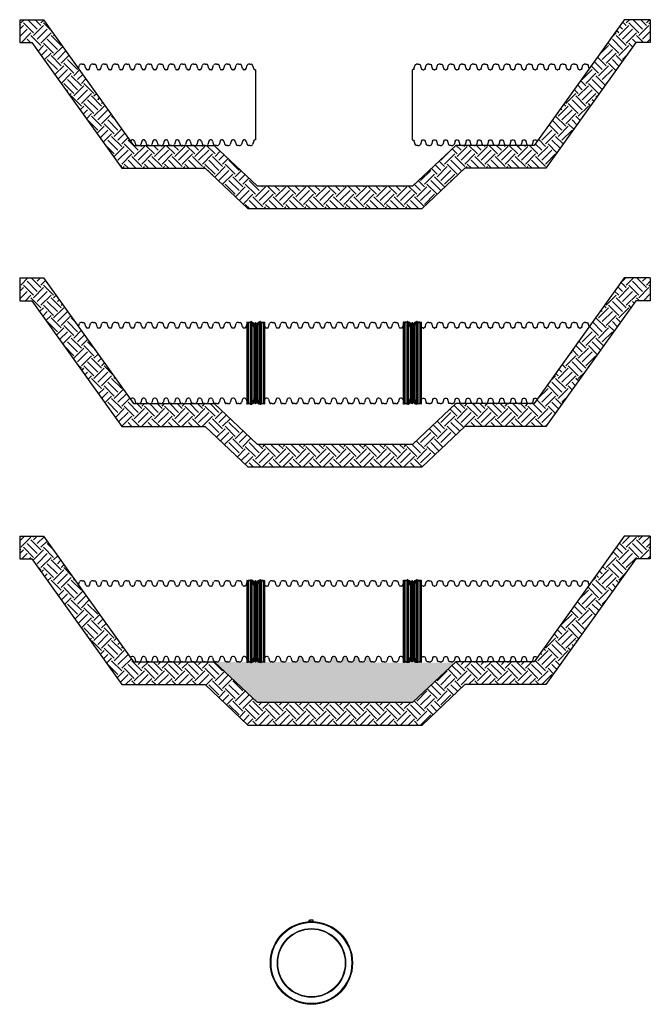
# Model space of a CAD drawing. Units: inches. Extents: x 366 to 984, y 80 to 425.
# Drawn here: x 763 to 984, y 80 to 425 of the extents above; entities that cross this region are included whole.
import ezdxf

# ---------------------------------------------------------------- set-up
doc = ezdxf.new("R2010")
doc.units = ezdxf.units.IN
doc.header["$MEASUREMENT"] = 0
doc.linetypes.add('ACAD_ISO02W100', pattern=[15, 12, -3])
for name, color, linetype in [('Clamp', 7, 'Continuous'), ('Dimmensions', 5, 'Continuous'), ('HDPE Pipe', 7, 'Continuous'), ('Initial Backfill', 34, 'Continuous'), ('MAR MAC Coupler', 152, 'Continuous'), ('Poly-Seal', 152, 'Continuous'), ('Undisturbed Soil', 36, 'Continuous')]:
    doc.layers.add(name, color=color, linetype=linetype)

# ---------------------------------------------------------------- blocks, each defined once
blk = doc.blocks.new('Stub 1')
for p, q in [((-32.17, 12.31), (-31.84, 13.39)), ((-30.89, 13.74), (-31.37, 13.74)), ((-30.89, 13.74), (-30.41, 13.74)), ((-29.58, 12.23), (-29.94, 13.39)), ((-28.93, 11.83), (-29.06, 11.83)), ((-28.8, 11.83), (-28.93, 11.83)), ((-28.27, 12.23), (-27.92, 13.39)), ((-26.97, 13.74), (-27.45, 13.74)), ((-26.97, 13.74), (-26.49, 13.74)), ((-25.66, 12.23), (-26.02, 13.39)), ((-25.01, 11.83), (-25.14, 11.83)), ((-24.88, 11.83), (-25.01, 11.83)), ((-24.35, 12.23), (-24, 13.39)), ((-23.05, 13.74), (-23.53, 13.74)), ((-23.05, 13.74), (-22.57, 13.74)), ((-21.74, 12.23), (-22.1, 13.39)), ((-21.09, 11.83), (-21.22, 11.83)), ((-20.96, 11.83), (-21.09, 11.83)), ((-20.43, 12.23), (-20.08, 13.39)), ((-19.13, 13.74), (-19.61, 13.74)), ((-19.13, 13.74), (-18.65, 13.74)), ((-17.82, 12.23), (-18.18, 13.39)), ((-17.17, 11.83), (-17.3, 11.83)), ((-17.04, 11.83), (-17.17, 11.83)), ((-16.51, 12.23), (-16.16, 13.39)), ((-15.21, 13.74), (-15.69, 13.74)), ((-15.21, 13.74), (-14.73, 13.74)), ((-13.9, 12.23), (-14.26, 13.39)), ((-13.25, 11.83), (-13.38, 11.83)), ((-13.12, 11.83), (-13.25, 11.83)), ((-12.59, 12.23), (-12.24, 13.39)), ((-11.29, 13.74), (-11.77, 13.74)), ((-11.29, 13.74), (-10.81, 13.74)), ((-9.98, 12.23), (-10.34, 13.39)), ((-9.33, 11.83), (-9.46, 11.83)), ((-9.2, 11.83), (-9.33, 11.83)), ((-8.67, 12.23), (-8.32, 13.39)), ((-7.37, 13.74), (-7.85, 13.74)), ((-7.37, 13.74), (-6.89, 13.74)), ((-6.06, 12.23), (-6.42, 13.39)), ((-5.41, 11.83), (-5.54, 11.83)), ((-5.28, 11.83), (-5.41, 11.83)), ((-4.75, 12.23), (-4.4, 13.39)), ((-3.45, 13.74), (-3.93, 13.74)), ((-3.45, 13.74), (-2.97, 13.74)), ((-2.14, 12.23), (-2.5, 13.39)), ((-1.49, 11.83), (-1.62, 11.83)), ((-1.36, 11.83), (-1.49, 11.83)), ((-0.83, 12.23), (-0.48, 13.39)), ((0.47, 13.74), (-0.01, 13.74)), ((0.47, 13.74), (0.95, 13.74)), ((1.78, 12.23), (1.42, 13.39)), ((2.43, 11.83), (2.3, 11.83)), ((2.56, 11.83), (2.43, 11.83)), ((3.09, 12.23), (3.44, 13.39)), ((4.39, 13.74), (3.91, 13.74)), ((4.39, 13.74), (4.87, 13.74)), ((5.7, 12.23), (5.34, 13.39)), ((6.35, 11.83), (6.22, 11.83)), ((6.48, 11.83), (6.35, 11.83)), ((7.01, 12.23), (7.36, 13.39)), ((8.31, 13.74), (7.83, 13.74)), ((8.31, 13.74), (8.79, 13.74)), ((9.62, 12.23), (9.26, 13.39)), ((10.27, 11.83), (10.14, 11.83)), ((10.4, 11.83), (10.27, 11.83)), ((10.93, 12.23), (11.28, 13.39)), ((12.23, 13.74), (11.75, 13.74)), ((12.23, 13.74), (12.71, 13.74)), ((13.54, 12.23), (13.18, 13.39)), ((14.19, 11.83), (14.06, 11.83)), ((14.32, 11.83), (14.19, 11.83)), ((14.85, 12.23), (15.2, 13.39)), ((16.15, 13.74), (15.67, 13.74)), ((16.15, 13.74), (16.63, 13.74)), ((17.46, 12.23), (17.1, 13.39)), ((18.11, 11.83), (17.98, 11.83)), ((18.24, 11.83), (18.11, 11.83)), ((18.77, 12.23), (19.12, 13.39)), ((20.07, 13.74), (19.59, 13.74)), ((20.07, 13.74), (20.55, 13.74)), ((21.38, 12.23), (21.02, 13.39)), ((22.03, 11.83), (21.9, 11.83)), ((22.16, 11.83), (22.03, 11.83)), ((22.69, 12.23), (23.04, 13.39)), ((23.99, 13.74), (23.51, 13.74)), ((23.99, 13.74), (24.47, 13.74)), ((25.3, 12.23), (24.94, 13.39)), ((25.95, 11.83), (25.82, 11.83)), ((26.08, 11.83), (25.95, 11.83)), ((26.61, 12.23), (26.96, 13.39)), ((27.91, 13.74), (27.43, 13.74)), ((27.91, 13.74), (28.39, 13.74)), ((29.22, 12.23), (28.86, 13.39)), ((29.87, 11.83), (29.74, 11.83)), ((29.87, 11.83), (29.87, -12.77)), ((-13.9, -13.17), (-13.91, -13.2)), ((-13.25, -12.77), (-13.38, -12.77)), ((-13.12, -12.77), (-13.25, -12.77)), ((-12.59, -13.17), (-12.24, -14.33)), ((-9.98, -13.17), (-10.34, -14.33)), ((-9.33, -12.77), (-9.46, -12.77)), ((-9.2, -12.77), (-9.33, -12.77)), ((-8.67, -13.17), (-8.32, -14.33)), ((-6.06, -13.17), (-6.42, -14.33)), ((-5.41, -12.77), (-5.54, -12.77)), ((-5.28, -12.77), (-5.41, -12.77)), ((-4.75, -13.17), (-4.4, -14.33)), ((-2.14, -13.17), (-2.5, -14.33)), ((-1.49, -12.77), (-1.62, -12.77)), ((-1.36, -12.77), (-1.49, -12.77)), ((-0.83, -13.17), (-0.48, -14.33)), ((1.78, -13.17), (1.42, -14.33)), ((2.43, -12.77), (2.3, -12.77)), ((2.56, -12.77), (2.43, -12.77)), ((3.09, -13.17), (3.44, -14.33)), ((5.7, -13.17), (5.34, -14.33)), ((6.35, -12.77), (6.22, -12.77)), ((6.48, -12.77), (6.35, -12.77)), ((7.01, -13.17), (7.36, -14.33)), ((9.62, -13.17), (9.26, -14.33)), ((10.27, -12.77), (10.14, -12.77)), ((10.4, -12.77), (10.27, -12.77)), ((10.93, -13.17), (11.28, -14.33)), ((13.54, -13.17), (13.18, -14.33)), ((14.19, -12.77), (14.06, -12.77)), ((14.32, -12.77), (14.19, -12.77)), ((14.85, -13.17), (15.2, -14.33)), ((17.46, -13.17), (17.1, -14.33)), ((18.11, -12.77), (17.98, -12.77)), ((18.24, -12.77), (18.11, -12.77)), ((18.77, -13.17), (19.12, -14.33)), ((21.38, -13.17), (21.02, -14.33)), ((22.03, -12.77), (21.9, -12.77)), ((22.16, -12.77), (22.03, -12.77)), ((22.69, -13.17), (23.04, -14.33)), ((25.3, -13.17), (24.94, -14.33)), ((25.95, -12.77), (25.82, -12.77)), ((26.08, -12.77), (25.95, -12.77)), ((26.61, -13.17), (26.96, -14.33)), ((29.22, -13.17), (28.86, -14.33)), ((29.87, -12.77), (29.74, -12.77)), ((-11.29, -14.68), (-11.77, -14.68)), ((-11.29, -14.68), (-10.81, -14.68)), ((-7.37, -14.68), (-7.85, -14.68)), ((-7.37, -14.68), (-6.89, -14.68)), ((-3.45, -14.68), (-3.93, -14.68)), ((-3.45, -14.68), (-2.97, -14.68)), ((0.47, -14.68), (-0.01, -14.68)), ((0.47, -14.68), (0.95, -14.68)), ((4.39, -14.68), (3.91, -14.68)), ((4.39, -14.68), (4.87, -14.68)), ((8.31, -14.68), (7.83, -14.68)), ((8.31, -14.68), (8.79, -14.68)), ((12.23, -14.68), (11.75, -14.68)), ((12.23, -14.68), (12.71, -14.68)), ((16.15, -14.68), (15.67, -14.68)), ((16.15, -14.68), (16.63, -14.68)), ((20.07, -14.68), (19.59, -14.68)), ((20.07, -14.68), (20.55, -14.68)), ((23.99, -14.68), (23.51, -14.68)), ((23.99, -14.68), (24.47, -14.68)), ((27.91, -14.68), (27.43, -14.68)), ((27.91, -14.68), (28.39, -14.68))]:
    blk.add_line(p, q)
for centre, radius, start, end in [((-31.37, 13.25), 0.49, 90, 163.0185), ((-30.41, 13.25), 0.49, 16.9815, 90), ((-29.06, 12.38), 0.549, 195.8656, 270), ((-28.8, 12.38), 0.549, 270, 344.1344), ((-27.45, 13.25), 0.49, 90, 163.0185), ((-26.49, 13.25), 0.49, 16.9815, 90), ((-25.14, 12.38), 0.549, 195.8656, 270), ((-24.88, 12.38), 0.549, 270, 344.1344), ((-23.53, 13.25), 0.49, 90, 163.0185), ((-22.57, 13.25), 0.49, 16.9815, 90), ((-21.22, 12.38), 0.549, 195.8656, 270), ((-20.96, 12.38), 0.549, 270, 344.1344), ((-19.61, 13.25), 0.49, 90, 163.0185), ((-18.65, 13.25), 0.49, 16.9815, 90), ((-17.3, 12.38), 0.549, 195.8656, 270), ((-17.04, 12.38), 0.549, 270, 344.1344), ((-15.69, 13.25), 0.49, 90, 163.0185), ((-14.73, 13.25), 0.49, 16.9815, 90), ((-13.38, 12.38), 0.549, 195.8656, 270), ((-13.12, 12.38), 0.549, 270, 344.1344), ((-11.77, 13.25), 0.49, 90, 163.0185), ((-10.81, 13.25), 0.49, 16.9815, 90), ((-9.46, 12.38), 0.549, 195.8656, 270), ((-9.2, 12.38), 0.549, 270, 344.1344), ((-7.85, 13.25), 0.49, 90, 163.0185), ((-6.89, 13.25), 0.49, 16.9815, 90), ((-5.54, 12.38), 0.549, 195.8656, 270), ((-5.28, 12.38), 0.549, 270, 344.1344), ((-3.93, 13.25), 0.49, 90, 163.0185), ((-2.97, 13.25), 0.49, 16.9815, 90), ((-1.62, 12.38), 0.549, 195.8656, 270), ((-1.36, 12.38), 0.549, 270, 344.1344), ((-0.01, 13.25), 0.49, 90, 163.0185), ((0.95, 13.25), 0.49, 16.9815, 90), ((2.3, 12.38), 0.549, 195.8656, 270), ((2.56, 12.38), 0.549, 270, 344.1344), ((3.91, 13.25), 0.49, 90, 163.0185), ((4.87, 13.25), 0.49, 16.9815, 90), ((6.22, 12.38), 0.549, 195.8656, 270), ((6.48, 12.38), 0.549, 270, 344.1344), ((7.83, 13.25), 0.49, 90, 163.0185), ((8.79, 13.25), 0.49, 16.9815, 90), ((10.14, 12.38), 0.549, 195.8656, 270), ((10.4, 12.38), 0.549, 270, 344.1344), ((11.75, 13.25), 0.49, 90, 163.0185), ((12.71, 13.25), 0.49, 16.9815, 90), ((14.06, 12.38), 0.549, 195.8656, 270), ((14.32, 12.38), 0.549, 270, 344.1344), ((15.67, 13.25), 0.49, 90, 163.0185), ((16.63, 13.25), 0.49, 16.9815, 90), ((17.98, 12.38), 0.549, 195.8656, 270), ((18.24, 12.38), 0.549, 270, 344.1344), ((19.59, 13.25), 0.49, 90, 163.0185), ((20.55, 13.25), 0.49, 16.9815, 90), ((21.9, 12.38), 0.549, 195.8656, 270), ((22.16, 12.38), 0.549, 270, 344.1344), ((23.51, 13.25), 0.49, 90, 163.0185), ((24.47, 13.25), 0.49, 16.9815, 90), ((25.82, 12.38), 0.549, 195.8656, 270), ((26.08, 12.38), 0.549, 270, 344.1344), ((27.43, 13.25), 0.49, 90, 163.0185), ((28.39, 13.25), 0.49, 16.9815, 90), ((29.74, 12.38), 0.549, 195.8656, 270), ((-13.38, -13.32), 0.549, 90, 164.1344), ((-13.12, -13.32), 0.549, 15.8656, 90), ((-9.46, -13.32), 0.549, 90, 164.1344), ((-9.2, -13.32), 0.549, 15.8656, 90), ((-5.54, -13.32), 0.549, 90, 164.1344), ((-5.28, -13.32), 0.549, 15.8656, 90), ((-1.62, -13.32), 0.549, 90, 164.1344), ((-1.36, -13.32), 0.549, 15.8656, 90), ((2.3, -13.32), 0.549, 90, 164.1344), ((2.56, -13.32), 0.549, 15.8656, 90), ((6.22, -13.32), 0.549, 90, 164.1344), ((6.48, -13.32), 0.549, 15.8656, 90), ((10.14, -13.32), 0.549, 90, 164.1344), ((10.4, -13.32), 0.549, 15.8656, 90), ((14.06, -13.32), 0.549, 90, 164.1344), ((14.32, -13.32), 0.549, 15.8656, 90), ((17.98, -13.32), 0.549, 90, 164.1344), ((18.24, -13.32), 0.549, 15.8656, 90), ((21.9, -13.32), 0.549, 90, 164.1344), ((22.16, -13.32), 0.549, 15.8656, 90), ((25.82, -13.32), 0.549, 90, 164.1344), ((26.08, -13.32), 0.549, 15.8656, 90), ((29.74, -13.32), 0.549, 90, 164.1344), ((-11.77, -14.19), 0.49, 196.9815, 270), ((-10.81, -14.19), 0.49, 270, 343.0185), ((-7.85, -14.19), 0.49, 196.9815, 270), ((-6.89, -14.19), 0.49, 270, 343.0185), ((-3.93, -14.19), 0.49, 196.9815, 270), ((-2.97, -14.19), 0.49, 270, 343.0185), ((-0.01, -14.19), 0.49, 196.9815, 270), ((0.95, -14.19), 0.49, 270, 343.0185), ((3.91, -14.19), 0.49, 196.9815, 270), ((4.87, -14.19), 0.49, 270, 343.0185), ((7.83, -14.19), 0.49, 196.9815, 270), ((8.79, -14.19), 0.49, 270, 343.0185), ((11.75, -14.19), 0.49, 196.9815, 270), ((12.71, -14.19), 0.49, 270, 343.0185), ((15.67, -14.19), 0.49, 196.9815, 270), ((16.63, -14.19), 0.49, 270, 343.0185), ((19.59, -14.19), 0.49, 196.9815, 270), ((20.55, -14.19), 0.49, 270, 343.0185), ((23.51, -14.19), 0.49, 196.9815, 270), ((24.47, -14.19), 0.49, 270, 343.0185), ((27.43, -14.19), 0.49, 196.9815, 270), ((28.39, -14.19), 0.49, 270, 343.0185)]:
    blk.add_arc(centre, radius, start, end)
blk = doc.blocks.new('stub 2')
for p, q in [((-26.82, 14.2), (-26.47, 15.36)), ((-25.52, 15.71), (-26, 15.71)), ((-25.52, 15.71), (-25.04, 15.71)), ((-24.21, 14.2), (-24.57, 15.36)), ((-22.9, 14.2), (-22.55, 15.36)), ((-21.6, 15.71), (-22.08, 15.71)), ((-21.6, 15.71), (-21.12, 15.71)), ((-20.29, 14.2), (-20.65, 15.36)), ((-18.98, 14.2), (-18.63, 15.36)), ((-17.68, 15.71), (-18.16, 15.71)), ((-17.68, 15.71), (-17.2, 15.71)), ((-16.37, 14.2), (-16.73, 15.36)), ((-15.06, 14.2), (-14.71, 15.36)), ((-13.76, 15.71), (-14.24, 15.71)), ((-13.76, 15.71), (-13.28, 15.71)), ((-12.45, 14.2), (-12.81, 15.36)), ((-11.14, 14.2), (-10.79, 15.36)), ((-9.84, 15.71), (-10.32, 15.71)), ((-9.84, 15.71), (-9.36, 15.71)), ((-8.53, 14.2), (-8.89, 15.36)), ((-7.22, 14.2), (-6.87, 15.36)), ((-5.92, 15.71), (-6.4, 15.71)), ((-5.92, 15.71), (-5.44, 15.71)), ((-4.61, 14.2), (-4.97, 15.36)), ((-3.3, 14.2), (-2.95, 15.36)), ((-2, 15.71), (-2.48, 15.71)), ((-2, 15.71), (-1.52, 15.71)), ((-0.69, 14.2), (-1.05, 15.36)), ((0.62, 14.2), (0.97, 15.36)), ((1.92, 15.71), (1.44, 15.71)), ((1.92, 15.71), (2.4, 15.71)), ((3.23, 14.2), (2.87, 15.36)), ((4.54, 14.2), (4.89, 15.36)), ((5.84, 15.71), (5.36, 15.71)), ((5.84, 15.71), (6.32, 15.71)), ((7.15, 14.2), (6.79, 15.36)), ((8.46, 14.2), (8.81, 15.36)), ((9.76, 15.71), (9.28, 15.71)), ((9.76, 15.71), (10.24, 15.71)), ((11.07, 14.2), (10.71, 15.36)), ((12.38, 14.2), (12.73, 15.36)), ((13.68, 15.71), (13.2, 15.71)), ((13.68, 15.71), (14.16, 15.71)), ((14.99, 14.2), (14.63, 15.36)), ((16.3, 14.2), (16.65, 15.36)), ((17.6, 15.71), (17.12, 15.71)), ((17.6, 15.71), (18.08, 15.71)), ((18.91, 14.2), (18.55, 15.36)), ((20.22, 14.2), (20.57, 15.36)), ((21.52, 15.71), (21.04, 15.71)), ((21.52, 15.71), (22, 15.71)), ((22.83, 14.2), (22.47, 15.36)), ((24.14, 14.2), (24.49, 15.36)), ((25.44, 15.71), (24.96, 15.71)), ((25.44, 15.71), (25.92, 15.71)), ((26.75, 14.2), (26.39, 15.36)), ((-27.47, -10.8), (-27.48, 13.8)), ((-27.35, 13.8), (-27.48, 13.8)), ((-23.56, 13.8), (-23.69, 13.8)), ((-23.43, 13.8), (-23.56, 13.8)), ((-19.64, 13.8), (-19.77, 13.8)), ((-19.51, 13.8), (-19.64, 13.8)), ((-15.72, 13.8), (-15.85, 13.8)), ((-15.59, 13.8), (-15.72, 13.8)), ((-11.8, 13.8), (-11.93, 13.8)), ((-11.67, 13.8), (-11.8, 13.8)), ((-7.88, 13.8), (-8.01, 13.8)), ((-7.75, 13.8), (-7.88, 13.8)), ((-3.96, 13.8), (-4.09, 13.8)), ((-3.83, 13.8), (-3.96, 13.8)), ((-0.04, 13.8), (-0.17, 13.8)), ((0.09, 13.8), (-0.04, 13.8)), ((3.88, 13.8), (3.75, 13.8)), ((4.01, 13.8), (3.88, 13.8)), ((7.8, 13.8), (7.67, 13.8)), ((7.93, 13.8), (7.8, 13.8)), ((11.72, 13.8), (11.59, 13.8)), ((11.85, 13.8), (11.72, 13.8)), ((15.64, 13.8), (15.51, 13.8)), ((15.77, 13.8), (15.64, 13.8)), ((19.56, 13.8), (19.43, 13.8)), ((19.69, 13.8), (19.56, 13.8)), ((23.48, 13.8), (23.35, 13.8)), ((23.61, 13.8), (23.48, 13.8)), ((27.4, 13.8), (27.27, 13.8)), ((27.41, -10.8), (27.4, 13.8)), ((-27.35, -10.8), (-27.47, -10.8)), ((-26.82, -11.2), (-26.47, -12.36)), ((-25.52, -12.71), (-26, -12.71)), ((-25.52, -12.71), (-25.04, -12.71)), ((-24.21, -11.2), (-24.57, -12.36)), ((-23.56, -10.8), (-23.69, -10.8)), ((-23.43, -10.8), (-23.56, -10.8)), ((-22.9, -11.2), (-22.55, -12.36)), ((-21.6, -12.71), (-22.08, -12.71)), ((-21.6, -12.71), (-21.12, -12.71)), ((-20.29, -11.2), (-20.65, -12.36)), ((-19.64, -10.8), (-19.77, -10.8)), ((-19.51, -10.8), (-19.64, -10.8)), ((-18.98, -11.2), (-18.63, -12.36)), ((-17.68, -12.71), (-18.16, -12.71)), ((-17.68, -12.71), (-17.2, -12.71)), ((-16.37, -11.2), (-16.73, -12.36)), ((-15.72, -10.8), (-15.85, -10.8)), ((-15.59, -10.8), (-15.72, -10.8)), ((-15.06, -11.2), (-14.71, -12.36)), ((-13.76, -12.71), (-14.24, -12.71)), ((-13.76, -12.71), (-13.28, -12.71)), ((-12.45, -11.2), (-12.81, -12.36)), ((-11.8, -10.8), (-11.93, -10.8)), ((-11.67, -10.8), (-11.8, -10.8)), ((-11.14, -11.2), (-10.79, -12.36)), ((-9.84, -12.71), (-10.32, -12.71)), ((-9.84, -12.71), (-9.36, -12.71)), ((-8.53, -11.2), (-8.89, -12.36)), ((-7.88, -10.8), (-8.01, -10.8)), ((-7.75, -10.8), (-7.88, -10.8)), ((-7.22, -11.2), (-6.87, -12.36)), ((-5.92, -12.71), (-6.4, -12.71)), ((-5.92, -12.71), (-5.44, -12.71)), ((-4.61, -11.2), (-4.97, -12.36)), ((-3.96, -10.8), (-4.09, -10.8)), ((-3.83, -10.8), (-3.96, -10.8)), ((-3.3, -11.2), (-2.95, -12.36)), ((-2, -12.71), (-2.48, -12.71)), ((-2, -12.71), (-1.52, -12.71)), ((-0.69, -11.2), (-1.05, -12.36)), ((-0.04, -10.8), (-0.17, -10.8)), ((0.09, -10.8), (-0.04, -10.8)), ((0.62, -11.2), (0.97, -12.36)), ((1.92, -12.71), (1.44, -12.71)), ((1.92, -12.71), (2.4, -12.71)), ((3.23, -11.2), (2.87, -12.36)), ((3.88, -10.8), (3.75, -10.8)), ((4.01, -10.8), (3.88, -10.8)), ((4.54, -11.2), (4.89, -12.36)), ((5.84, -12.71), (5.36, -12.71)), ((5.84, -12.71), (6.32, -12.71)), ((7.15, -11.2), (6.79, -12.36)), ((7.8, -10.8), (7.67, -10.8)), ((7.93, -10.8), (7.8, -10.8)), ((8.46, -11.2), (8.81, -12.36)), ((9.76, -12.71), (9.28, -12.71)), ((9.76, -12.71), (10.24, -12.71)), ((11.07, -11.2), (10.71, -12.36)), ((11.72, -10.8), (11.59, -10.8)), ((11.85, -10.8), (11.72, -10.8)), ((12.38, -11.2), (12.73, -12.36)), ((13.68, -12.71), (13.2, -12.71)), ((13.68, -12.71), (14.16, -12.71)), ((14.99, -11.2), (14.63, -12.36)), ((15.64, -10.8), (15.51, -10.8)), ((15.77, -10.8), (15.64, -10.8)), ((16.3, -11.2), (16.65, -12.36)), ((17.6, -12.71), (17.12, -12.71)), ((17.6, -12.71), (18.08, -12.71)), ((18.91, -11.2), (18.55, -12.36)), ((19.56, -10.8), (19.43, -10.8)), ((19.69, -10.8), (19.56, -10.8)), ((20.22, -11.2), (20.57, -12.36)), ((21.52, -12.71), (21.04, -12.71)), ((21.52, -12.71), (22, -12.71)), ((22.83, -11.2), (22.47, -12.36)), ((23.48, -10.8), (23.35, -10.8)), ((23.61, -10.8), (23.48, -10.8)), ((24.14, -11.2), (24.49, -12.36)), ((25.44, -12.71), (24.96, -12.71)), ((25.44, -12.71), (25.92, -12.71)), ((26.75, -11.2), (26.39, -12.36)), ((27.4, -10.8), (27.27, -10.8))]:
    blk.add_line(p, q)
for centre, radius, start, end in [((-27.35, 14.35), 0.549, 270, 344.1344), ((-26, 15.22), 0.49, 90, 163.0185), ((-25.04, 15.22), 0.49, 16.9815, 90), ((-23.69, 14.35), 0.549, 195.8656, 270), ((-23.43, 14.35), 0.549, 270, 344.1344), ((-22.08, 15.22), 0.49, 90, 163.0185), ((-21.12, 15.22), 0.49, 16.9815, 90), ((-19.77, 14.35), 0.549, 195.8656, 270), ((-19.51, 14.35), 0.549, 270, 344.1344), ((-18.16, 15.22), 0.49, 90, 163.0185), ((-17.2, 15.22), 0.49, 16.9815, 90), ((-15.85, 14.35), 0.549, 195.8656, 270), ((-15.59, 14.35), 0.549, 270, 344.1344), ((-14.24, 15.22), 0.49, 90, 163.0185), ((-13.28, 15.22), 0.49, 16.9815, 90), ((-11.93, 14.35), 0.549, 195.8656, 270), ((-11.67, 14.35), 0.549, 270, 344.1344), ((-10.32, 15.22), 0.49, 90, 163.0185), ((-9.36, 15.22), 0.49, 16.9815, 90), ((-8.01, 14.35), 0.549, 195.8656, 270), ((-7.75, 14.35), 0.549, 270, 344.1344), ((-6.4, 15.22), 0.49, 90, 163.0185), ((-5.44, 15.22), 0.49, 16.9815, 90), ((-4.09, 14.35), 0.549, 195.8656, 270), ((-3.83, 14.35), 0.549, 270, 344.1344), ((-2.48, 15.22), 0.49, 90, 163.0185), ((-1.52, 15.22), 0.49, 16.9815, 90), ((-0.17, 14.35), 0.549, 195.8656, 270), ((0.09, 14.35), 0.549, 270, 344.1344), ((1.44, 15.22), 0.49, 90, 163.0185), ((2.4, 15.22), 0.49, 16.9815, 90), ((3.75, 14.35), 0.549, 195.8656, 270), ((4.01, 14.35), 0.549, 270, 344.1344), ((5.36, 15.22), 0.49, 90, 163.0185), ((6.32, 15.22), 0.49, 16.9815, 90), ((7.67, 14.35), 0.549, 195.8656, 270), ((7.93, 14.35), 0.549, 270, 344.1344), ((9.28, 15.22), 0.49, 90, 163.0185), ((10.24, 15.22), 0.49, 16.9815, 90), ((11.59, 14.35), 0.549, 195.8656, 270), ((11.85, 14.35), 0.549, 270, 344.1344), ((13.2, 15.22), 0.49, 90, 163.0185), ((14.16, 15.22), 0.49, 16.9815, 90), ((15.51, 14.35), 0.549, 195.8656, 270), ((15.77, 14.35), 0.549, 270, 344.1344), ((17.12, 15.22), 0.49, 90, 163.0185), ((18.08, 15.22), 0.49, 16.9815, 90), ((19.43, 14.35), 0.549, 195.8656, 270), ((19.69, 14.35), 0.549, 270, 344.1344), ((21.04, 15.22), 0.49, 90, 163.0185), ((22, 15.22), 0.49, 16.9815, 90), ((23.35, 14.35), 0.549, 195.8656, 270), ((23.61, 14.35), 0.549, 270, 344.1344), ((24.96, 15.22), 0.49, 90, 163.0185), ((25.92, 15.22), 0.49, 16.9815, 90), ((27.27, 14.35), 0.549, 195.8656, 270), ((-27.35, -11.35), 0.549, 15.8656, 90), ((-26, -12.22), 0.49, 196.9815, 270), ((-25.04, -12.22), 0.49, 270, 343.0185), ((-23.69, -11.35), 0.549, 90, 164.1344), ((-23.43, -11.35), 0.549, 15.8656, 90), ((-22.08, -12.22), 0.49, 196.9815, 270), ((-21.12, -12.22), 0.49, 270, 343.0185), ((-19.77, -11.35), 0.549, 90, 164.1344), ((-19.51, -11.35), 0.549, 15.8656, 90), ((-18.16, -12.22), 0.49, 196.9815, 270), ((-17.2, -12.22), 0.49, 270, 343.0185), ((-15.85, -11.35), 0.549, 90, 164.1344), ((-15.59, -11.35), 0.549, 15.8656, 90), ((-14.24, -12.22), 0.49, 196.9815, 270), ((-13.28, -12.22), 0.49, 270, 343.0185), ((-11.93, -11.35), 0.549, 90, 164.1344), ((-11.67, -11.35), 0.549, 15.8656, 90), ((-10.32, -12.22), 0.49, 196.9815, 270), ((-9.36, -12.22), 0.49, 270, 343.0185), ((-8.01, -11.35), 0.549, 90, 164.1344), ((-7.75, -11.35), 0.549, 15.8656, 90), ((-6.4, -12.22), 0.49, 196.9815, 270), ((-5.44, -12.22), 0.49, 270, 343.0185), ((-4.09, -11.35), 0.549, 90, 164.1344), ((-3.83, -11.35), 0.549, 15.8656, 90), ((-2.48, -12.22), 0.49, 196.9815, 270), ((-1.52, -12.22), 0.49, 270, 343.0185), ((-0.17, -11.35), 0.549, 90, 164.1344), ((0.09, -11.35), 0.549, 15.8656, 90), ((1.44, -12.22), 0.49, 196.9815, 270), ((2.4, -12.22), 0.49, 270, 343.0185), ((3.75, -11.35), 0.549, 90, 164.1344), ((4.01, -11.35), 0.549, 15.8656, 90), ((5.36, -12.22), 0.49, 196.9815, 270), ((6.32, -12.22), 0.49, 270, 343.0185), ((7.67, -11.35), 0.549, 90, 164.1344), ((7.93, -11.35), 0.549, 15.8656, 90), ((9.28, -12.22), 0.49, 196.9815, 270), ((10.24, -12.22), 0.49, 270, 343.0185), ((11.59, -11.35), 0.549, 90, 164.1344), ((11.85, -11.35), 0.549, 15.8656, 90), ((13.2, -12.22), 0.49, 196.9815, 270), ((14.16, -12.22), 0.49, 270, 343.0185), ((15.51, -11.35), 0.549, 90, 164.1344), ((15.77, -11.35), 0.549, 15.8656, 90), ((17.12, -12.22), 0.49, 196.9815, 270), ((18.08, -12.22), 0.49, 270, 343.0185), ((19.43, -11.35), 0.549, 90, 164.1344), ((19.69, -11.35), 0.549, 15.8656, 90), ((21.04, -12.22), 0.49, 196.9815, 270), ((22, -12.22), 0.49, 270, 343.0185), ((23.35, -11.35), 0.549, 90, 164.1344), ((23.61, -11.35), 0.549, 15.8656, 90), ((24.96, -12.22), 0.49, 196.9815, 270), ((25.92, -12.22), 0.49, 270, 343.0185), ((27.27, -11.35), 0.549, 90, 164.1344)]:
    blk.add_arc(centre, radius, start, end)
blk = doc.blocks.new('Base')
at = {"layer": 'Undisturbed Soil'}
h = blk.add_hatch(dxfattribs=at)
h.set_pattern_fill('EARTH', color=256, scale=20, angle=45, style=0)
h.paths.add_polyline_path([(171.45, -38.36), (202.98, 5.71), (208.05, 5.71), (208.05, 13.71), (198.87, 13.71), (167.34, -30.36), (139.95, -30.36), (124.9, -44.52), (70.27, -44.52), (55.22, -30.36), (27.02, -30.36), (-4.51, 13.71), (-12.89, 13.71), (-12.89, 5.71), (-8.63, 5.71), (22.91, -38.36), (52.05, -38.36), (67.1, -52.52), (128.07, -52.52), (143.12, -38.36)])
for p, q in [((-12.89, 13.71), (-12.89, 5.71)), ((-12.89, 13.71), (-4.51, 13.71)), ((-4.51, 13.71), (27.02, -30.36)), ((198.87, 13.71), (167.34, -30.36)), ((208.05, 13.71), (198.87, 13.71)), ((208.05, 13.71), (208.05, 5.71)), ((-12.89, 5.71), (-8.63, 5.71)), ((-8.63, 5.71), (22.91, -38.36)), ((202.98, 5.71), (171.45, -38.36)), ((208.05, 5.71), (202.98, 5.71)), ((27.02, -30.36), (55.22, -30.36)), ((55.22, -30.36), (70.27, -44.52)), ((139.95, -30.36), (124.9, -44.52)), ((167.34, -30.36), (139.95, -30.36)), ((22.91, -38.36), (52.05, -38.36)), ((52.05, -38.36), (67.1, -52.52)), ((143.12, -38.36), (128.07, -52.52)), ((171.45, -38.36), (143.12, -38.36)), ((70.27, -44.52), (124.9, -44.52)), ((67.1, -52.52), (128.07, -52.52))]:
    blk.add_line(p, q, dxfattribs=at)
blk = doc.blocks.new('GOLDLOK COUPLER')
for p, q in [((-9.24, 55.04), (-9.24, 0.09)), ((-8.71, 55.04), (-8.71, 0.09)), ((-3.1, 55.04), (-3.1, 0.09)), ((-2.57, 55.04), (-2.57, 0.09)), ((-9.24, 0.09), (-8.71, 0.09)), ((-3.1, 0.09), (-2.57, 0.09))]:
    blk.add_line(p, q)
at = {"layer": 'Clamp'}
for p, q in [((-9.24, 55.04), (-8.71, 55.04)), ((-9.2, 55.32), (-9.2, 55.1)), ((-8.8, 55.35), (-9.15, 55.35)), ((-8.8, 55.29), (-9.15, 55.29)), ((-8.75, 55.32), (-8.75, 55.1)), ((-3.1, 55.04), (-2.57, 55.04)), ((-3.06, 55.32), (-3.06, 55.1)), ((-3.06, 55.04), (-2.61, 55.04)), ((-2.66, 55.35), (-3.01, 55.35)), ((-2.66, 55.3), (-3.01, 55.3)), ((-2.61, 55.32), (-2.61, 55.1))]:
    blk.add_line(p, q, dxfattribs=at)
for points in [[(-9.24, 54.98), (-9.31, 54.98), (-9.31, 55.1), (-8.63, 55.1), (-8.63, 54.98), (-8.71, 54.98)], [(-3.1, 54.98), (-3.17, 54.98), (-3.17, 55.1), (-2.49, 55.1), (-2.49, 54.98), (-2.57, 54.98)]]:
    blk.add_lwpolyline(points, dxfattribs=at)
for centre in [(-8.97, 55.32), (-2.83, 55.32)]:
    blk.add_circle(centre, 0.176, dxfattribs=at)
for centre in [(-8.97, 55.32), (-2.83, 55.32)]:
    blk.add_arc(centre, 0.226, 0, 180, dxfattribs=at)
at = {"layer": 'HDPE Pipe', "linetype": 'ACAD_ISO02W100', "ltscale": 0.025}
for p, q in [((-11.92, 3.22), (-11.9, 3.22)), ((0.16, 3.22), (0.1, 3.22))]:
    blk.add_line(p, q, dxfattribs=at)
at = {"layer": 'HDPE Pipe', "linetype": 'ByBlock', "ltscale": 0.025}
for p, q in [((-11.9, 3.22), (-11.92, 3.22)), ((0.1, 3.22), (0.16, 3.22))]:
    blk.add_line(p, q, dxfattribs=at)
at = {"layer": 'Poly-Seal'}
for p, q in [((-11.81, 55.12), (-11.9, 54.96)), ((-11.9, 54.96), (-11.9, 0.16)), ((-11.81, 55.12), (-11.81, 0)), ((-11.26, 54.79), (-11.81, 55.12)), ((-11.26, 54.79), (-11.26, 0.33)), ((-11.05, 54.87), (-11.08, 54.83)), ((-11.07, 54.85), (-11.07, 0.27)), ((-10.94, 54.95), (-10.94, 0.17)), ((-9.76, 54.95), (-10.94, 54.95)), ((-9.61, 54.95), (-9.76, 54.95)), ((-9.58, 54.98), (-9.58, 0.15)), ((-9.34, 54.98), (-9.34, 0.15)), ((-9.24, 54.95), (-9.31, 54.95)), ((-8.64, 54.95), (-8.71, 54.95)), ((-8.61, 54.98), (-8.61, 0.15)), ((-8.36, 54.98), (-8.36, 0.15)), ((-8.1, 54.95), (-8.33, 54.95)), ((-7.14, 54.21), (-7.14, 0.91)), ((-7.03, 53.69), (-7.14, 54.21)), ((-6.55, 54.23), (-6.86, 53.69)), ((-6.55, 54.23), (-6.55, 0.9)), ((-6.03, 54.58), (-6.03, 0.54)), ((-5.77, 54.58), (-5.77, 0.54)), ((-5.26, 54.23), (-5.26, 0.9)), ((-4.95, 53.69), (-5.26, 54.23)), ((-4.67, 54.21), (-4.78, 53.69)), ((-4.67, 54.21), (-4.67, 0.91)), ((-3.47, 54.95), (-3.71, 54.95)), ((-3.44, 54.98), (-3.44, 0.14)), ((-3.2, 54.98), (-3.2, 0.15)), ((-3.1, 54.95), (-3.17, 54.95)), ((-2.5, 54.95), (-2.57, 54.95)), ((-2.47, 54.98), (-2.47, 0.14)), ((-2.22, 54.98), (-2.22, 0.15)), ((-2.05, 54.95), (-2.19, 54.95)), ((-0.87, 54.95), (-2.05, 54.95)), ((-0.87, 54.95), (-0.87, 0.17)), ((-0.73, 54.84), (-0.75, 54.88)), ((-0.74, 54.85), (-0.74, 0.27)), ((0, 55.12), (-0.55, 54.79)), ((-0.55, 54.79), (-0.55, 0.33)), ((0, 55.12), (0, 0)), ((0.1, 54.96), (0, 55.12)), ((0.1, 54.96), (0.1, 0.16)), ((-11.81, 0), (-11.9, 0.16)), ((-11.26, 0.33), (-11.81, 0)), ((-11.05, 0.25), (-11.08, 0.29)), ((-9.76, 0.17), (-10.94, 0.17)), ((-9.61, 0.17), (-9.76, 0.17)), ((-9.24, 0.17), (-9.31, 0.17)), ((-8.64, 0.17), (-8.71, 0.17)), ((-8.1, 0.17), (-8.33, 0.17)), ((-7.03, 1.43), (-7.14, 0.91)), ((-6.55, 0.9), (-6.86, 1.43)), ((-4.95, 1.43), (-5.26, 0.9)), ((-4.67, 0.91), (-4.78, 1.43)), ((-3.47, 0.17), (-3.71, 0.17)), ((-3.1, 0.17), (-3.17, 0.17)), ((-2.5, 0.17), (-2.57, 0.17)), ((-2.05, 0.17), (-2.19, 0.17)), ((-0.87, 0.17), (-2.05, 0.17)), ((-0.73, 0.29), (-0.75, 0.25)), ((0, 0), (-0.55, 0.33)), ((0.1, 0.16), (0, 0))]:
    blk.add_line(p, q, dxfattribs=at)
for centre, radius, start, end in [((-11.19, 54.9), 0.125, 236.7781, 330.16223), ((-10.91, 54.79), 0.163, 98.08473, 148.45074), ((-9.61, 54.98), 0.03, 270, 351.95375), ((-9.46, 54.96), 0.125, 9.04894, 171.95375), ((-9.31, 54.98), 0.03, 189.04894, 270), ((-8.64, 54.98), 0.03, 270, 350.95106), ((-8.48, 54.96), 0.125, 9.04894, 170.95106), ((-8.33, 54.98), 0.03, 189.04894, 270), ((-8.17, 53.86), 1.1, 18.63388, 85.85076), ((-6.94, 53.72), 0.0903, 198.60764, 341.39236), ((-5.9, 53.84), 0.75, 100.0281, 149.38025), ((-5.9, 54.59), 0.131, 354.98595, 185.01405), ((-5.9, 53.84), 0.75, 30.62936, 79.9719), ((-4.86, 53.72), 0.0903, 198.72514, 341.47053), ((-3.63, 53.86), 1.1, 94.16924, 161.38613), ((-3.47, 54.98), 0.03, 270.02, 350.97106), ((-3.32, 54.96), 0.125, 9.06894, 170.97106), ((-3.17, 54.98), 0.03, 189.06894, 270.02), ((-2.5, 54.98), 0.03, 270.02, 350.97106), ((-2.35, 54.96), 0.125, 8.06625, 170.97106), ((-2.19, 54.98), 0.03, 188.06625, 270.02), ((-0.89, 54.79), 0.163, 31.56926, 81.93527), ((-0.62, 54.9), 0.125, 209.85777, 303.2419), ((-11.19, 0.23), 0.125, 29.83777, 123.2219), ((-10.91, 0.33), 0.163, 211.54926, 261.91527), ((-9.61, 0.14), 0.03, 8.04625, 90), ((-9.46, 0.16), 0.125, 188.04625, 350.95106), ((-9.31, 0.14), 0.03, 90, 170.95106), ((-8.64, 0.14), 0.03, 9.04894, 90), ((-8.48, 0.16), 0.125, 189.04894, 350.95106), ((-8.33, 0.14), 0.03, 90, 170.95106), ((-8.17, 1.26), 1.1, 274.14924, 341.36612), ((-6.94, 1.41), 0.0903, 18.60764, 161.39236), ((-5.9, 1.28), 0.75, 210.61975, 259.9719), ((-5.9, 0.53), 0.131, 174.98595, 5.01405), ((-5.9, 1.28), 0.75, 280.0281, 329.37064), ((-4.86, 1.4), 0.0903, 18.52947, 161.27486), ((-3.63, 1.26), 1.1, 198.61387, 265.83076), ((-3.47, 0.14), 0.03, 9.02894, 89.98), ((-3.32, 0.16), 0.125, 189.02894, 350.93106), ((-3.17, 0.14), 0.03, 89.98, 170.93106), ((-2.5, 0.14), 0.03, 9.02894, 89.98), ((-2.35, 0.16), 0.125, 189.02894, 351.93375), ((-2.19, 0.14), 0.03, 89.98, 171.93375), ((-0.89, 0.33), 0.163, 278.06473, 328.43074), ((-0.62, 0.22), 0.125, 56.7581, 150.14223)]:
    blk.add_arc(centre, radius, start, end, dxfattribs=at)

msp = doc.modelspace()

# ---------------------------------------------------------------- hatches: boundary and pattern name
at = {"layer": 'Initial Backfill'}
h = msp.add_hatch(dxfattribs=at)
h.set_pattern_fill('GRAVEL', color=256, scale=5, style=0)
h.set_pattern_definition([(228.0128, (680.9954, 49.74548), (-39.99999116, -45.0000067), [0.67268, -66.59544]), (184.9697, (680.54542, 49.24548), (60.00000526, 4.99995654), [1.15434, -114.279625]), (132.5104, (679.39542, 49.14548), (49.9999536, -55.00004337), [0.81394, -80.58016]), (267.2737, (677.44542, 47.89548), (4.99998009, 100.00000147), [1.05119, -104.06779]), (292.8337, (677.39542, 46.84548), (-25.00004953, 59.99998206), [1.030775, -102.046865]), (357.2737, (677.79542, 45.89548), (-100.00000147, 4.99998009), [1.05119, -104.06779]), (37.6942, (678.84542, 45.84548), (-65.00003673, -49.99995203), [1.390145, -137.624245]), (72.2553, (679.94542, 46.69548), (35.00005381, 109.99998116), [1.31244, -129.931605]), (121.4296, (680.34542, 47.94548), (-40.00004117, 64.99997518), [1.05475, -104.420365]), (175.2364, (679.7954, 48.84548), (55.00000473, -4.99995766), [1.20416, -59.003815]), (222.3974, (678.59542, 48.94548), (-60.000036755, -54.99996041), [1.55724, -154.166875]), (138.8141, (682.3954, 47.8455), (-35.0000147, 29.9999866), [0.531505, -52.61922]), (171.4692, (681.99542, 48.19548), (64.99999142, -10.00003955), [1.011185, -100.107555]), (225, (680.9954, 48.3455), (-6e-16, -5), [0.707105, -6.36396]), (203.1986, (680.6454, 48.9455), (24.9999987, 10.0000066), [0.38079, -37.698075]), (291.8014, (680.2954, 48.7955), (-4.9999996, 15.0000014), [0.538515, -26.38731]), (30.9638, (680.4954, 48.2955), (14.99999, 10.0000124), [0.874645, -28.280115]), (161.5651, (681.2454, 48.7455), (10.000002, -4.999992), [0.632455, -15.178935]), (16.3895, (677.39542, 48.79548), (50.000011, 14.99996355), [0.886, -87.714225]), (70.3462, (678.24542, 49.04548), (-19.99997624, -55.00001068), [0.743305, -73.58704]), (293.1986, (681.2454, 49.7455), (-10.0000066, 24.9999987), [0.761575, -37.31729]), (343.6105, (681.54542, 49.04548), (-50.000011, 14.99996355), [0.886, -87.714225]), (339.444, (677.3954, 45.6955), (-25.0000092, 9.99998), [0.8544, -41.86562]), (294.7751, (678.19542, 45.39548), (-24.99996095, 55.0000171), [0.71589, -70.873215]), (66.8014, (681.2954, 44.7455), (10.0000066, 24.9999987), [0.761575, -37.31729]), (17.354, (681.59542, 45.44548), (-65.0000101, -19.9999725), [0.838155, -82.97712]), (69.444, (678.8454, 44.7455), (-9.99998, -25.0000092), [0.4272, -42.29282]), (101.3099, (680.9954, 44.7455), (-4.999988, 20.0000038), [0.25495, -25.240145]), (165.9638, (680.9454, 44.9955), (15.0000027, -4.9999903), [1.030775, -19.58475]), (186.009, (679.94542, 45.24548), (49.99999875, 4.99999659), [0.95525, -94.569615]), (303.6901, (680.4954, 47.8455), (-5.000007, 9.999998), [0.72111, -17.306645]), (353.1572, (680.89542, 47.24548), (84.99999683, -10.00003999), [1.25897, -124.637815]), (60.9454, (682.1454, 47.0955), (-20.0000001, -35.0000019), [0.51478, -50.96337]), (90, (682.3954, 47.5455), (-5, 5), [0.3, -4.7]), (120.2564, (679.84542, 45.39548), (19.99997443, -35.0000123), [0.69462, -68.7676]), (48.0128, (679.4954, 45.99548), (39.99999116, 45.0000067), [1.34536, -65.92276]), (0, (680.3954, 46.9955), (5, 5), [1.3, -3.7]), (325.3048, (681.69542, 46.99548), (-49.9999713, 35.00004305), [0.79057, -78.26637]), (254.0546, (682.3454, 46.5455), (-4.9999994, -20.0000006), [0.72801, -35.67254]), (207.646, (682.14542, 45.84548), (-94.99997904, -50.00003857), [1.185325, -117.34737]), (175.4261, (681.09542, 45.29548), (-65.00000279, 4.999974), [1.253995, -124.14537])])
edge = h.paths.add_edge_path()
edge.add_line((860.45, 200.25), (831.4, 200.25))
edge.add_line((831.4, 200.25), (846.45, 186.09))
edge.add_line((846.45, 186.09), (901.08, 186.09))
edge.add_line((901.08, 186.09), (915.88, 200.02))
edge.add_line((915.88, 200.02), (887.08, 200.02))
edge.add_line((887.08, 200.02), (887.08, 200.25))
edge.add_line((887.08, 200.25), (886.6, 200.25))
edge.add_arc((886.6, 200.74), 0.49, 196.9815, 270, ccw=False)
edge.add_line((886.14, 200.6), (885.77, 201.79))
edge.add_arc((885.25, 201.61), 0.549, 18.0975, 103.4233)
edge.add_arc((885, 201.61), 0.549, 76.5767, 161.9025)
edge.add_line((884.47, 201.79), (884.11, 200.6))
edge.add_arc((883.64, 200.74), 0.49, 270, 343.0185, ccw=False)
edge.add_line((883.64, 200.25), (883.16, 200.25))
edge.add_line((883.16, 200.25), (882.68, 200.25))
edge.add_arc((882.68, 200.74), 0.49, 196.9815, 270, ccw=False)
edge.add_line((882.22, 200.6), (881.85, 201.79))
edge.add_arc((881.33, 201.61), 0.549, 18.0975, 103.4233)
edge.add_arc((881.08, 201.61), 0.549, 76.5767, 161.9025)
edge.add_line((880.55, 201.79), (880.19, 200.6))
edge.add_arc((879.72, 200.74), 0.49, 270, 343.0185, ccw=False)
edge.add_line((879.72, 200.25), (879.24, 200.25))
edge.add_line((879.24, 200.25), (878.76, 200.25))
edge.add_arc((878.76, 200.74), 0.49, 196.9815, 270, ccw=False)
edge.add_line((878.3, 200.6), (877.93, 201.79))
edge.add_arc((877.41, 201.61), 0.549, 18.0975, 103.4233)
edge.add_arc((877.16, 201.61), 0.549, 76.5767, 161.9025)
edge.add_line((876.63, 201.79), (876.27, 200.6))
edge.add_arc((875.8, 200.74), 0.49, 270, 343.0185, ccw=False)
edge.add_line((875.8, 200.25), (875.32, 200.25))
edge.add_line((875.32, 200.25), (874.84, 200.25))
edge.add_arc((874.84, 200.74), 0.49, 196.9815, 270, ccw=False)
edge.add_line((874.38, 200.6), (874.01, 201.79))
edge.add_arc((873.49, 201.61), 0.549, 18.0975, 103.4233)
edge.add_arc((873.24, 201.61), 0.549, 76.5767, 161.9025)
edge.add_line((872.71, 201.79), (872.35, 200.6))
edge.add_arc((871.88, 200.74), 0.49, 270, 343.0185, ccw=False)
edge.add_line((871.88, 200.25), (871.4, 200.25))
edge.add_line((871.4, 200.25), (870.92, 200.25))
edge.add_arc((870.92, 200.74), 0.49, 196.9815, 270, ccw=False)
edge.add_line((870.46, 200.6), (870.09, 201.79))
edge.add_arc((869.57, 201.61), 0.549, 18.0975, 103.4233)
edge.add_arc((869.32, 201.61), 0.549, 76.5767, 161.9025)
edge.add_line((868.79, 201.79), (868.43, 200.6))
edge.add_arc((867.96, 200.74), 0.49, 270, 343.0185, ccw=False)
edge.add_line((867.96, 200.25), (867.48, 200.25))
edge.add_line((867.48, 200.25), (867, 200.25))
edge.add_arc((867, 200.74), 0.49, 196.9815, 270, ccw=False)
edge.add_line((866.54, 200.6), (866.17, 201.79))
edge.add_arc((865.65, 201.61), 0.549, 18.0975, 103.4233)
edge.add_arc((865.4, 201.61), 0.549, 76.5767, 161.9025)
edge.add_line((864.87, 201.79), (864.51, 200.6))
edge.add_arc((864.04, 200.74), 0.49, 270, 343.0185, ccw=False)
edge.add_line((864.04, 200.25), (863.56, 200.25))
edge.add_line((863.56, 200.25), (863.08, 200.25))
edge.add_arc((863.08, 200.74), 0.49, 196.9815, 270, ccw=False)
edge.add_line((862.62, 200.6), (862.25, 201.79))
edge.add_arc((861.73, 201.61), 0.549, 18.0975, 103.4233)
edge.add_arc((861.48, 201.61), 0.549, 76.5767, 161.9025)
edge.add_line((860.95, 201.79), (860.59, 200.6))
edge.add_arc((860.12, 200.74), 0.49, 311.7181, 343.0185, ccw=False)
edge.add_line((860.45, 200.38), (860.45, 200.25))

# ---------------------------------------------------------------- linework, layer by layer
at = {"layer": 'Clamp'}
msp.add_line((866.21, 109.09), (864.82, 109.09), dxfattribs=at)
msp.add_lwpolyline([(864.89, 109.57), (864.83, 109.57), (864.83, 109.62), (864.58, 109.62), (864.58, 109.47), (864.62, 109.47), (864.62, 109.41), (864.58, 109.41), (864.58, 109.26), (864.83, 109.26), (864.83, 109.32), (864.89, 109.32)], dxfattribs=at)
msp.add_lwpolyline([(864.89, 109.19), (866.14, 109.19), (866.14, 109.69), (864.89, 109.69)], close=True, dxfattribs=at)
at = {"layer": 'Clamp', "lineweight": 5}
msp.add_circle((865.52, 94.7), 14.5, dxfattribs=at)
at = {"layer": 'Clamp'}
for centre, start, end in [((864.76, 109.21), 297.8052, 351.568), ((866.28, 109.21), 188.432, 242.1948)]:
    msp.add_arc(centre, 0.136, start, end, dxfattribs=at)
at = {"layer": 'HDPE Pipe', "lineweight": 5}
for radius in [14.15, 12.06, 11.81]:
    msp.add_circle((865.52, 94.7), radius, dxfattribs=at)
at = {"layer": 'MAR MAC Coupler', "lineweight": 15}
msp.add_circle((865.52, 94.7), 14.4, dxfattribs=at)

# ---------------------------------------------------------------- block references
for name, p in [('Base', (776.18, 411.68)), ('Stub 1', (816.05, 396)), ('Base', (776.18, 321.15)), ('Stub 1', (816.05, 305.47)), ('stub 2', (873.4, 303.5)), ('Base', (776.18, 230.62)), ('Stub 1', (816.05, 214.93)), ('stub 2', (873.4, 212.96))]:
    msp.add_blockref(name, p)
at = {"xscale": -1}
for p in [(930.66, 396), (930.68, 305.47), (930.68, 214.93)]:
    msp.add_blockref('Stub 1', p, dxfattribs=at)
at = {"layer": 'Dimmensions', "xscale": 0.5221794113372639, "yscale": 0.5221794113372639, "zscale": 0.5221794113372639}
for p in [(849.03, 290.59), (903.9, 290.61), (849.03, 200.05), (903.9, 200.08)]:
    msp.add_blockref('GOLDLOK COUPLER', p, dxfattribs=at)

doc.saveas('drawing.dxf')
